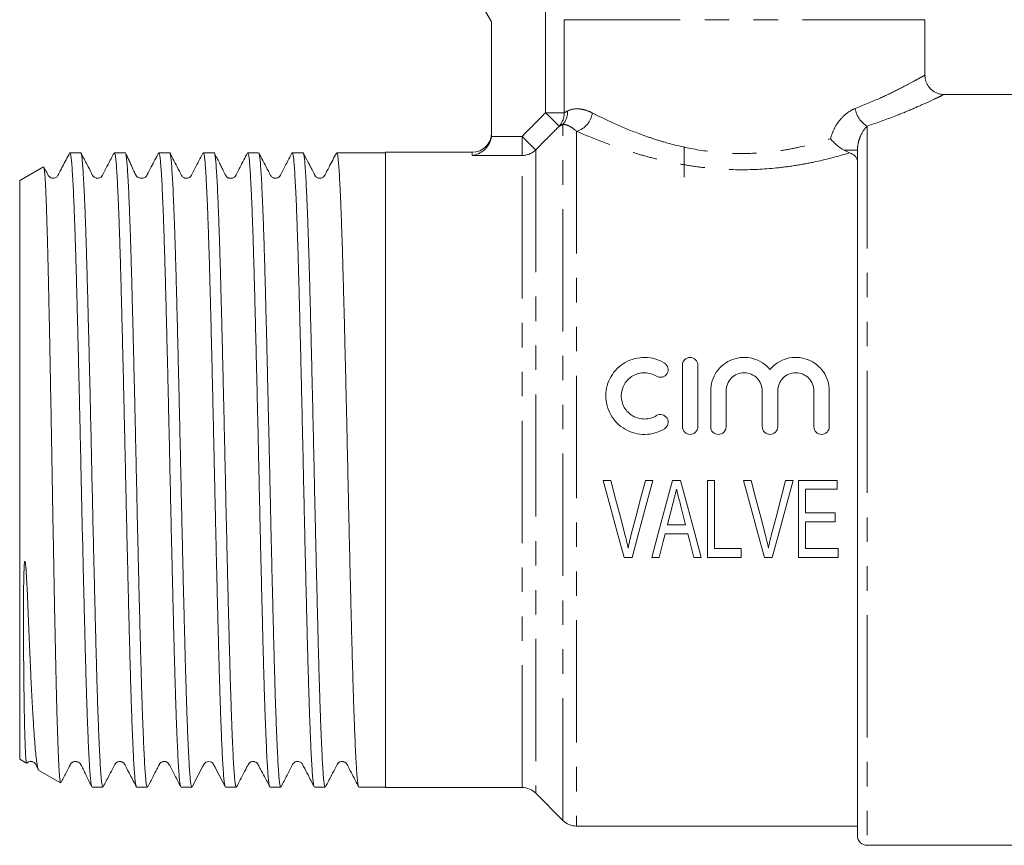
# Model space of a CAD drawing. Units: millimetres. Extents: x 157 to 250, y 91 to 257.
# Drawn here: x 157 to 209, y 182 to 225 of the extents above; entities that cross this region are included whole.
import ezdxf

# ---------------------------------------------------------------- set-up
doc = ezdxf.new("R2010")
doc.units = ezdxf.units.MM
doc.linetypes.add('PHANTOM', pattern=[12.7, 6.35, -1.27, 1.27, -1.27, 1.27, -1.27])

msp = doc.modelspace()

# ---------------------------------------------------------------- linework, layer by layer
at = {"color": 8, "linetype": 'PHANTOM', "lineweight": 0}
for p, q in [((184.773, 220.144), (184.773, 231.895)), ((204.471, 224.977), (185.744, 224.977)), ((185.744, 224.977), (185.744, 220.144)), ((185.744, 220.144), (184.773, 220.144)), ((185.678, 183.388), (185.678, 219.54)), ((201.471, 219.448), (201.471, 182.095)), ((181.965, 218.916), (183.557, 218.916)), ((183.557, 218.916), (183.557, 217.926)), ((186.385, 219.184), (186.385, 183.095)), ((180.971, 217.926), (180.971, 218.095)), ((183.557, 217.926), (180.971, 217.926)), ((183.557, 185.095), (183.557, 217.926)), ((184.264, 218.216), (184.264, 184.803)), ((200.971, 218.201), (200.275, 218.201))]:
    msp.add_line(p, q, dxfattribs=at)
at = {"color": 7, "linetype": 'Continuous', "lineweight": 15}
for p, q in [((180.971, 226.595), (181.971, 224.863)), ((204.471, 222.081), (204.471, 224.977)), ((181.971, 224.863), (181.971, 219.031)), ((210.071, 221.095), (205.439, 221.095)), ((191.971, 216.794), (191.971, 218.395)), ((160.638, 218.07), (160.077, 218.07)), ((162.947, 218.07), (162.386, 218.07)), ((165.256, 218.07), (164.695, 218.07)), ((167.565, 218.07), (167.004, 218.07)), ((169.874, 218.07), (169.313, 218.07)), ((172.183, 218.07), (171.622, 218.07)), ((176.471, 218.07), (173.931, 218.07)), ((180.971, 218.095), (176.471, 218.095)), ((176.471, 218.095), (176.471, 201.595)), ((200.971, 182.595), (200.971, 218.201)), ((158.703, 217.338), (157.471, 216.627)), ((157.471, 201.595), (157.471, 216.627)), ((191.883, 203.836), (191.883, 207.037)), ((192.683, 207.037), (192.683, 203.836)), ((193.35, 203.836), (193.35, 205.697)), ((194.15, 205.697), (194.15, 203.836)), ((196.029, 203.836), (196.029, 205.697)), ((196.829, 205.697), (196.829, 203.836)), ((198.708, 203.836), (198.708, 205.697)), ((199.508, 205.697), (199.508, 203.836)), ((157.471, 186.564), (157.471, 201.595)), ((176.471, 201.595), (176.471, 185.095)), ((188.166, 201.05), (187.774, 201.05)), ((190.353, 201.05), (189.961, 201.05)), ((191.789, 201.05), (191.364, 201.05)), ((193.551, 201.05), (193.192, 201.05)), ((193.192, 201.05), (193.192, 197.05)), ((193.551, 197.511), (193.551, 201.05)), ((195.448, 201.05), (195.056, 201.05)), ((197.635, 201.05), (197.243, 201.05)), ((199.91, 201.05), (197.91, 201.05)), ((197.91, 201.05), (197.91, 197.05)), ((199.91, 200.588), (199.91, 201.05)), ((198.268, 200.588), (199.91, 200.588)), ((198.268, 199.357), (198.268, 200.588)), ((199.807, 199.357), (198.268, 199.357)), ((198.268, 198.896), (199.807, 198.896)), ((198.268, 197.511), (198.268, 198.896)), ((199.807, 198.896), (199.807, 199.357)), ((192.045, 198.742), (191.107, 198.742)), ((190.991, 198.28), (192.161, 198.28)), ((194.935, 197.511), (193.551, 197.511)), ((194.935, 197.05), (194.935, 197.511)), ((199.961, 197.511), (198.268, 197.511)), ((199.961, 197.05), (199.961, 197.511)), ((188.859, 197.05), (189.268, 197.05)), ((190.297, 197.05), (190.679, 197.05)), ((192.474, 197.05), (192.856, 197.05)), ((193.192, 197.05), (194.935, 197.05)), ((196.141, 197.05), (196.55, 197.05)), ((197.91, 197.05), (199.961, 197.05)), ((157.471, 186.564), (157.825, 186.36)), ((158.468, 185.988), (159.59, 185.34)), ((161.232, 185.12), (161.792, 185.12)), ((163.541, 185.135), (163.527, 185.131)), ((163.541, 185.12), (164.101, 185.12)), ((165.85, 185.12), (166.41, 185.12)), ((168.159, 185.12), (168.719, 185.12)), ((170.468, 185.12), (171.028, 185.12)), ((172.777, 185.12), (173.337, 185.12)), ((175.086, 185.12), (176.471, 185.12)), ((176.471, 185.095), (183.557, 185.095)), ((184.264, 184.803), (185.678, 183.388)), ((186.385, 183.095), (200.971, 183.095)), ((201.471, 182.095), (210.071, 182.095))]:
    msp.add_line(p, q, dxfattribs=at)
at = {"color": 8, "linetype": 'PHANTOM', "lineweight": 0, "flags": 128}
for points in [[(184.773, 220.144), (184.903, 220.015), (185.029, 219.89), (185.147, 219.774), (185.251, 219.67), (185.339, 219.583), (185.408, 219.514), (185.456, 219.467), (185.48, 219.443)], [(183.557, 218.916), (183.687, 218.787), (183.812, 218.663), (183.929, 218.548), (184.033, 218.444), (184.122, 218.357), (184.191, 218.288), (184.239, 218.241), (184.264, 218.216)]]:
    msp.add_lwpolyline(points, dxfattribs=at)
at = {"color": 7, "linetype": 'Continuous', "lineweight": 15, "flags": 128}
for points in [[(187.774, 201.05), (188.139, 199.704), (188.501, 198.368), (188.859, 197.05)], [(188.913, 198.183), (188.665, 199.133), (188.416, 200.089), (188.166, 201.05)], [(189.961, 201.05), (189.71, 200.089), (189.46, 199.133), (189.212, 198.183)], [(189.268, 197.05), (189.625, 198.368), (189.988, 199.704), (190.353, 201.05)], [(191.364, 201.05), (191.005, 199.704), (190.648, 198.368), (190.297, 197.05)], [(192.856, 197.05), (192.504, 198.368), (192.148, 199.704), (191.789, 201.05)], [(195.056, 201.05), (195.421, 199.704), (195.783, 198.368), (196.141, 197.05)], [(196.195, 198.183), (195.947, 199.133), (195.698, 200.089), (195.448, 201.05)], [(197.243, 201.05), (196.992, 200.089), (196.742, 199.133), (196.494, 198.183)], [(196.55, 197.05), (196.907, 198.368), (197.27, 199.704), (197.635, 201.05)], [(191.107, 198.742), (191.201, 199.109), (191.294, 199.477), (191.388, 199.846)], [(191.78, 199.782), (191.869, 199.435), (191.957, 199.088), (192.045, 198.742)], [(190.679, 197.05), (190.782, 197.458), (190.887, 197.868), (190.991, 198.28)], [(192.161, 198.28), (192.266, 197.868), (192.37, 197.458), (192.474, 197.05)]]:
    msp.add_lwpolyline(points, dxfattribs=at)
at = {"color": 8, "linetype": 'PHANTOM', "lineweight": 0}
for centre, radius, start, end in [((202.154, 220.577), 1.32, 189.3119, 238.8185), ((184.764, 220.113), 0.981, 316.9123, 1.7827), ((184.956, 220.186), 0.968, 318.1872, 3.0339), ((186.078, 220.275), 1.133, 285.7144, 352.8911), ((183.558, 218.931), 1.005, 269.9496, 314.6342)]:
    msp.add_arc(centre, radius, start, end, dxfattribs=at)
at = {"color": 7, "linetype": 'Continuous', "lineweight": 15}
for centre, radius, start, end in [((180.971, 219.095), 1, 270, 0), ((183.557, 184.095), 1, 45, 90), ((186.385, 184.095), 1, 225, 270), ((201.471, 182.595), 0.5, 180, 270)]:
    msp.add_arc(centre, radius, start, end, dxfattribs=at)
at = {"color": 8, "linetype": 'PHANTOM', "lineweight": 0}
for points, knots in [([(200.852, 220.364), (201.302, 220.547), (202.105, 220.873), (203.028, 221.322), (203.703, 221.671), (204.175, 221.929), (204.442, 222.079), (204.444, 222.08), (204.445, 222.081)], [0, 0, 0, 0, 0.213277, 0.381067, 0.55274, 0.714108, 0.879893, 1, 1, 1, 1]), ([(205.439, 221.08), (205.439, 221.08), (205.44, 221.08), (205.146, 220.938), (204.632, 220.696), (203.88, 220.362), (202.86, 219.934), (201.967, 219.622), (201.471, 219.448)], [0, 0, 0, 0, 0.119193, 0.279562, 0.44465, 0.612488, 0.784516, 1, 1, 1, 1]), ([(187.203, 220.135), (187.068, 220.204), (186.938, 220.254), (186.692, 220.324), (186.574, 220.342), (186.251, 220.357), (186.07, 220.314), (185.924, 220.237)], [0, 0, 0, 0, 0.25, 0.25, 0.5, 0.5, 1, 1, 1, 1]), ([(199.573, 218.796), (199.62, 218.98), (199.687, 219.154), (199.853, 219.482), (199.954, 219.636), (200.177, 219.908), (200.302, 220.029), (200.568, 220.23), (200.707, 220.308), (200.852, 220.364)], [0, 0, 0, 0, 0.25, 0.25, 0.5, 0.5, 0.75, 0.75, 1, 1, 1, 1]), ([(183.557, 218.916), (183.747, 219.108), (183.937, 219.3), (184.127, 219.491), (184.342, 219.709), (184.558, 219.926), (184.773, 220.144)], [0, 0, 0, 0, 0.000809525, 0.000809525, 0.000809525, 0.001728275, 0.001728275, 0.001728275, 0.001728275]), ([(187.203, 220.135), (187.534, 219.966), (187.906, 219.784), (188.71, 219.42), (189.145, 219.237), (189.851, 218.973), (190.096, 218.886), (190.596, 218.722), (190.851, 218.644), (191.637, 218.426), (192.184, 218.301), (193.336, 218.114), (193.935, 218.054), (195.12, 218.015), (195.707, 218.035), (196.582, 218.12), (196.874, 218.158), (197.45, 218.251), (197.73, 218.305), (198.552, 218.487), (199.074, 218.633), (199.573, 218.796)], [0, 0, 0, 0, 0.125, 0.125, 0.25, 0.25, 0.3125, 0.3125, 0.375, 0.375, 0.5, 0.5, 0.625, 0.625, 0.75, 0.75, 0.8125, 0.8125, 0.875, 0.875, 1, 1, 1, 1]), ([(185.48, 219.443), (185.265, 219.226), (185.049, 219.008), (184.834, 218.791), (184.644, 218.599), (184.454, 218.408), (184.264, 218.216)], [0, 0, 0, 0, 0.000918426, 0.000918426, 0.000918426, 0.001727637, 0.001727637, 0.001727637, 0.001727637]), ([(185.678, 219.54), (185.756, 219.541), (185.854, 219.519), (186.091, 219.409), (186.231, 219.32), (186.385, 219.184)], [0, 0, 0, 0, 0.5, 0.5, 1, 1, 1, 1]), ([(201.471, 219.448), (201.347, 219.326), (201.229, 219.155), (201.09, 218.839), (201.05, 218.724), (200.991, 218.477), (200.971, 218.344), (200.971, 218.201)], [0, 0, 0, 0, 0.5, 0.5, 0.75, 0.75, 1, 1, 1, 1]), ([(200.566, 218.063), (200.006, 217.892), (199.42, 217.736), (198.502, 217.538), (198.19, 217.478), (197.55, 217.372), (197.221, 217.327), (196.233, 217.218), (195.569, 217.182), (194.233, 217.187), (193.555, 217.23), (192.565, 217.348), (192.238, 217.396), (191.602, 217.506), (191.291, 217.568), (190.682, 217.704), (190.384, 217.778), (189.8, 217.936), (189.513, 218.02), (188.681, 218.28), (188.167, 218.463), (187.216, 218.829), (186.776, 219.013), (186.385, 219.184)], [0, 0, 0, 0, 0.125, 0.125, 0.1875, 0.1875, 0.25, 0.25, 0.375, 0.375, 0.5, 0.5, 0.5625, 0.5625, 0.625, 0.625, 0.6875, 0.6875, 0.75, 0.75, 0.875, 0.875, 1, 1, 1, 1])]:
    msp.add_open_spline(points, degree=3, knots=knots, dxfattribs=at)
at = {"color": 7, "linetype": 'Continuous', "lineweight": 15}
for points, knots in [([(205.438, 221.1), (205.422, 221.099), (205.315, 221.096), (205.129, 221.146), (204.892, 221.266), (204.691, 221.449), (204.545, 221.69), (204.474, 221.911), (204.478, 222.043), (204.479, 222.081)], [0, 0, 0, 0, 0.032177, 0.210756, 0.372716, 0.553233, 0.739268, 0.925859, 1, 1, 1, 1]), ([(181.965, 218.916), (181.947, 218.767), (181.898, 218.627), (181.761, 218.388), (181.675, 218.288), (181.489, 218.126), (181.389, 218.064), (181.184, 217.972), (181.077, 217.941), (180.971, 217.926)], [0, 0, 0, 0, 0.25, 0.25, 0.5, 0.5, 0.75, 0.75, 1, 1, 1, 1]), ([(200.275, 218.201), (200.142, 218.275), (200.015, 218.364), (199.836, 218.516), (199.778, 218.57), (199.67, 218.681), (199.619, 218.739), (199.573, 218.796)], [0, 0, 0, 0, 0.5, 0.5, 0.75, 0.75, 1, 1, 1, 1]), ([(160.061, 218.054), (159.939, 217.82), (159.775, 217.506), (159.596, 217.163), (159.533, 217.041), (159.505, 216.987), (159.489, 216.956), (159.478, 216.933), (159.468, 216.915), (159.462, 216.903), (159.456, 216.891), (159.447, 216.875), (159.423, 216.83), (159.372, 216.788), (159.328, 216.767), (159.201, 216.719), (159.027, 216.793), (158.985, 216.838), (158.951, 216.887), (158.877, 217.039), (158.795, 217.194), (158.724, 217.327)], [0, 0, 0, 0, 0.223231, 0.300148, 0.333502, 0.365651, 0.380367, 0.391013, 0.395159, 0.398884, 0.402601, 0.406726, 0.417324, 0.47573, 0.612092, 0.708144, 0.80491, 0.835199, 0.851851, 0.872259, 1, 1, 1, 1]), ([(161.214, 185.142), (161.213, 185.142), (161.202, 185.147), (161.181, 185.261), (161.15, 185.498), (161.119, 185.864), (161.089, 186.335), (161.059, 186.914), (161.027, 187.603), (160.995, 188.392), (160.964, 189.269), (160.933, 190.23), (160.902, 191.283), (160.872, 192.41), (160.842, 193.592), (160.81, 194.829), (160.779, 196.127), (160.742, 197.697), (160.699, 199.548), (160.658, 201.417), (160.623, 203.04), (160.592, 204.413), (160.561, 205.779), (160.529, 207.115), (160.498, 208.399), (160.467, 209.635), (160.436, 210.826), (160.406, 211.95), (160.375, 212.99), (160.344, 213.95), (160.312, 214.831), (160.281, 215.617), (160.249, 216.295), (160.219, 216.872), (160.188, 217.344), (160.158, 217.703), (160.127, 217.94), (160.1, 218.062), (160.084, 218.058), (160.077, 218.056)], [0, 0, 0, 0, 0.00097, 0.027857, 0.055526, 0.083195, 0.110082, 0.13697, 0.164639, 0.192308, 0.219195, 0.246083, 0.273752, 0.301421, 0.328308, 0.355196, 0.382865, 0.410533, 0.451707, 0.493567, 0.520454, 0.547342, 0.57501, 0.602679, 0.629566, 0.656454, 0.684123, 0.711792, 0.738679, 0.765567, 0.793236, 0.820905, 0.847792, 0.87468, 0.902349, 0.930018, 0.956906, 0.983794, 1, 1, 1, 1]), ([(162.369, 218.053), (162.266, 217.854), (162.089, 217.51), (161.88, 217.124), (161.778, 216.902), (161.68, 216.777), (161.59, 216.747), (161.517, 216.739), (161.461, 216.744), (161.404, 216.759), (161.34, 216.792), (161.259, 216.868), (161.16, 217.096), (160.941, 217.494), (160.759, 217.85), (160.653, 218.056)], [0, 0, 0, 0, 0.188582, 0.325177, 0.375506, 0.418047, 0.485157, 0.512992, 0.528935, 0.548528, 0.57144, 0.59666, 0.651345, 0.798611, 1, 1, 1, 1]), ([(160.653, 218.045), (160.661, 218.03), (160.679, 217.993), (160.707, 217.798), (160.738, 217.483), (160.768, 217.053), (160.798, 216.517), (160.83, 215.869), (160.862, 215.117), (160.893, 214.277), (160.924, 213.348), (160.955, 212.326), (160.986, 211.227), (161.016, 210.07), (161.047, 208.853), (161.078, 207.573), (161.117, 205.962), (161.162, 203.997), (161.213, 201.7), (161.263, 199.386), (161.308, 197.428), (161.347, 195.822), (161.378, 194.546), (161.409, 193.309), (161.44, 192.131), (161.47, 191.032), (161.5, 190.006), (161.532, 189.054), (161.563, 188.192), (161.595, 187.434), (161.626, 186.774), (161.657, 186.214), (161.687, 185.765), (161.717, 185.432), (161.748, 185.218), (161.773, 185.118), (161.788, 185.131), (161.792, 185.135)], [0, 0, 0, 0, 0.019467, 0.047074, 0.074681, 0.101509, 0.128336, 0.155943, 0.18355, 0.210378, 0.237205, 0.264812, 0.292419, 0.319246, 0.346074, 0.37368, 0.401287, 0.445969, 0.491537, 0.536219, 0.581787, 0.608614, 0.635442, 0.663048, 0.690655, 0.717482, 0.74431, 0.771917, 0.799524, 0.826351, 0.853178, 0.880785, 0.908392, 0.935219, 0.962047, 0.989654, 1, 1, 1, 1]), ([(163.526, 185.137), (163.516, 185.163), (163.495, 185.218), (163.465, 185.448), (163.434, 185.788), (163.404, 186.241), (163.373, 186.799), (163.342, 187.469), (163.31, 188.241), (163.279, 189.1), (163.248, 190.047), (163.217, 191.085), (163.187, 192.199), (163.156, 193.37), (163.125, 194.597), (163.094, 195.887), (163.062, 197.218), (163.031, 198.567), (163, 199.937), (162.969, 201.332), (162.939, 202.73), (162.908, 204.106), (162.877, 205.464), (162.845, 206.808), (162.814, 208.114), (162.783, 209.361), (162.752, 210.555), (162.722, 211.695), (162.691, 212.763), (162.66, 213.741), (162.629, 214.635), (162.597, 215.443), (162.565, 216.152), (162.535, 216.751), (162.504, 217.244), (162.474, 217.63), (162.443, 217.897), (162.414, 218.049), (162.395, 218.058), (162.386, 218.062)], [0, 0, 0, 0, 0.025413, 0.053008, 0.080603, 0.10742, 0.134236, 0.161831, 0.189426, 0.216243, 0.243059, 0.270654, 0.298249, 0.325065, 0.351881, 0.379476, 0.407072, 0.433888, 0.460704, 0.488299, 0.515894, 0.542711, 0.569527, 0.597122, 0.624717, 0.651533, 0.67835, 0.705945, 0.733541, 0.760357, 0.787173, 0.814768, 0.842363, 0.86918, 0.895996, 0.923592, 0.951187, 0.978003, 1, 1, 1, 1]), ([(164.683, 218.061), (164.556, 217.816), (164.36, 217.438), (164.15, 217.042), (164.074, 216.89), (164.059, 216.866), (164.044, 216.846), (164.028, 216.828), (163.992, 216.794), (163.94, 216.763), (163.886, 216.747), (163.853, 216.743), (163.841, 216.742), (163.832, 216.741), (163.824, 216.741), (163.819, 216.741), (163.813, 216.741), (163.806, 216.741), (163.796, 216.742), (163.779, 216.743), (163.759, 216.746), (163.71, 216.756), (163.659, 216.774), (163.623, 216.774), (163.565, 216.817), (163.537, 216.847), (163.517, 216.883), (163.499, 216.915), (163.485, 216.941), (163.47, 216.969), (163.449, 217.01), (163.404, 217.102), (163.34, 217.241), (163.26, 217.421), (163.169, 217.626), (163.067, 217.849), (163, 217.982), (162.963, 218.055)], [0, 0, 0, 0, 0.155484, 0.240394, 0.250882, 0.254734, 0.257646, 0.267962, 0.278447, 0.30257, 0.325522, 0.331885, 0.335072, 0.337662, 0.338759, 0.339781, 0.340783, 0.341829, 0.344239, 0.347316, 0.355957, 0.368265, 0.428304, 0.509217, 0.529337, 0.545496, 0.558316, 0.564033, 0.569619, 0.575361, 0.581527, 0.59592, 0.636373, 0.695594, 0.775259, 0.876434, 1, 1, 1, 1]), ([(162.963, 218.05), (162.972, 218.024), (162.993, 217.969), (163.023, 217.739), (163.053, 217.4), (163.083, 216.949), (163.114, 216.384), (163.146, 215.712), (163.177, 214.946), (163.209, 214.088), (163.24, 213.131), (163.271, 212.091), (163.301, 210.987), (163.331, 209.817), (163.363, 208.577), (163.394, 207.286), (163.426, 205.968), (163.457, 204.619), (163.488, 203.235), (163.519, 201.839), (163.549, 200.456), (163.579, 199.08), (163.611, 197.708), (163.642, 196.365), (163.674, 195.072), (163.705, 193.824), (163.736, 192.62), (163.766, 191.481), (163.796, 190.424), (163.827, 189.446), (163.859, 188.544), (163.891, 187.737), (163.922, 187.037), (163.953, 186.437), (163.983, 185.941), (164.014, 185.557), (164.044, 185.294), (164.074, 185.142), (164.093, 185.134), (164.101, 185.13)], [0, 0, 0, 0, 0.025274, 0.052891, 0.079728, 0.106566, 0.134183, 0.161801, 0.188638, 0.215475, 0.243092, 0.270709, 0.297546, 0.324384, 0.352001, 0.379618, 0.406456, 0.433293, 0.46091, 0.488527, 0.515364, 0.542202, 0.569819, 0.597436, 0.624273, 0.65111, 0.678727, 0.706344, 0.733181, 0.760019, 0.787636, 0.815253, 0.84209, 0.868927, 0.896544, 0.924162, 0.950999, 0.977836, 1, 1, 1, 1]), ([(165.834, 185.149), (165.83, 185.154), (165.815, 185.169), (165.79, 185.32), (165.759, 185.594), (165.729, 185.987), (165.698, 186.495), (165.667, 187.111), (165.636, 187.824), (165.604, 188.634), (165.573, 189.544), (165.542, 190.541), (165.511, 191.607), (165.481, 192.742), (165.45, 193.952), (165.419, 195.217), (165.388, 196.515), (165.356, 197.849), (165.325, 199.223), (165.294, 200.613), (165.264, 201.997), (165.234, 203.379), (165.202, 204.761), (165.171, 206.12), (165.139, 207.434), (165.108, 208.707), (165.077, 209.942), (165.046, 211.116), (165.016, 212.212), (164.985, 213.234), (164.954, 214.182), (164.922, 215.039), (164.891, 215.792), (164.86, 216.447), (164.829, 217.002), (164.799, 217.445), (164.768, 217.773), (164.737, 217.98), (164.713, 218.076), (164.699, 218.061), (164.695, 218.057)], [0, 0, 0, 0, 0.011437, 0.039037, 0.065858, 0.092678, 0.120279, 0.147879, 0.174699, 0.20152, 0.229119, 0.256719, 0.28354, 0.310361, 0.337961, 0.365561, 0.392381, 0.419202, 0.446801, 0.474401, 0.501222, 0.528043, 0.555642, 0.583242, 0.610063, 0.636883, 0.664483, 0.692083, 0.718903, 0.745724, 0.773324, 0.800923, 0.827744, 0.854564, 0.882164, 0.909764, 0.936584, 0.963405, 0.991004, 1, 1, 1, 1]), ([(166.987, 218.053), (166.884, 217.854), (166.707, 217.51), (166.498, 217.124), (166.396, 216.902), (166.298, 216.777), (166.208, 216.748), (166.135, 216.739), (166.079, 216.744), (166.022, 216.759), (165.959, 216.792), (165.877, 216.868), (165.779, 217.095), (165.56, 217.493), (165.378, 217.849), (165.272, 218.054)], [0, 0, 0, 0, 0.187721, 0.323812, 0.374058, 0.416631, 0.484149, 0.512266, 0.528336, 0.548028, 0.57102, 0.596314, 0.651171, 0.798623, 1, 1, 1, 1]), ([(165.272, 218.04), (165.277, 218.034), (165.292, 218.016), (165.317, 217.862), (165.348, 217.579), (165.378, 217.175), (165.409, 216.666), (165.44, 216.051), (165.471, 215.327), (165.503, 214.503), (165.534, 213.596), (165.565, 212.605), (165.596, 211.526), (165.626, 210.375), (165.657, 209.173), (165.688, 207.918), (165.719, 206.605), (165.751, 205.257), (165.782, 203.895), (165.813, 202.517), (165.843, 201.12), (165.874, 199.725), (165.905, 198.358), (165.936, 197.013), (165.968, 195.688), (165.999, 194.405), (166.03, 193.186), (166.06, 192.025), (166.091, 190.922), (166.122, 189.896), (166.153, 188.962), (166.184, 188.117), (166.216, 187.36), (166.247, 186.706), (166.278, 186.164), (166.308, 185.73), (166.339, 185.403), (166.37, 185.201), (166.394, 185.113), (166.407, 185.129), (166.41, 185.132)], [0, 0, 0, 0, 0.011882, 0.03873, 0.066358, 0.093985, 0.120833, 0.147681, 0.175309, 0.202936, 0.229784, 0.256632, 0.28426, 0.311887, 0.338735, 0.365583, 0.393211, 0.420838, 0.447686, 0.474534, 0.502162, 0.52979, 0.556638, 0.583486, 0.611113, 0.638741, 0.665589, 0.692437, 0.720065, 0.747693, 0.774541, 0.801389, 0.829016, 0.856644, 0.883492, 0.91034, 0.937968, 0.965597, 0.992444, 1, 1, 1, 1]), ([(168.143, 185.139), (168.134, 185.163), (168.114, 185.215), (168.084, 185.434), (168.054, 185.769), (168.023, 186.22), (167.993, 186.775), (167.961, 187.434), (167.93, 188.201), (167.898, 189.064), (167.867, 190.008), (167.836, 191.033), (167.806, 192.143), (167.775, 193.322), (167.744, 194.548), (167.713, 195.823), (167.681, 197.152), (167.65, 198.513), (167.619, 199.882), (167.589, 201.264), (167.558, 202.662), (167.527, 204.051), (167.496, 205.41), (167.465, 206.743), (167.433, 208.051), (167.402, 209.313), (167.371, 210.508), (167.341, 211.641), (167.311, 212.713), (167.279, 213.704), (167.248, 214.6), (167.217, 215.406), (167.185, 216.12), (167.154, 216.73), (167.124, 217.226), (167.094, 217.614), (167.062, 217.887), (167.033, 218.047), (167.013, 218.058), (167.004, 218.063)], [0, 0, 0, 0, 0.0244664, 0.0512861, 0.078885, 0.1064838, 0.1333036, 0.1601233, 0.1877221, 0.215321, 0.2421409, 0.2689608, 0.2965599, 0.324159, 0.3509787, 0.3777984, 0.4053972, 0.432996, 0.4598161, 0.4866361, 0.5142354, 0.5418346, 0.5686543, 0.5954739, 0.6230727, 0.6506715, 0.6774916, 0.7043117, 0.731911, 0.7595103, 0.7863299, 0.8131496, 0.8407484, 0.8683472, 0.8951672, 0.9219873, 0.9495865, 0.9771858, 1, 1, 1, 1]), ([(167.565, 218.055), (167.57, 218.058), (167.585, 218.068), (167.611, 217.956), (167.642, 217.73), (167.673, 217.385), (167.703, 216.924), (167.734, 216.353), (167.765, 215.683), (167.796, 214.915), (167.828, 214.043), (167.86, 213.082), (167.89, 212.048), (167.92, 210.942), (167.951, 209.758), (167.982, 208.515), (168.013, 207.234), (168.045, 205.915), (168.076, 204.552), (168.108, 203.167), (168.138, 201.785), (168.168, 200.401), (168.199, 199.012), (168.23, 197.642), (168.262, 196.313), (168.293, 195.021), (168.324, 193.764), (168.355, 192.563), (168.385, 191.438), (168.416, 190.383), (168.447, 189.399), (168.479, 188.503), (168.51, 187.708), (168.541, 187.01), (168.572, 186.41), (168.603, 185.92), (168.633, 185.545), (168.664, 185.285), (168.693, 185.138), (168.711, 185.134), (168.719, 185.132)], [0, 0, 0, 0, 0.012985, 0.040223, 0.066693, 0.093162, 0.1204, 0.147639, 0.174108, 0.200577, 0.227814, 0.255052, 0.281522, 0.307991, 0.33523, 0.362468, 0.388937, 0.415406, 0.442644, 0.469882, 0.496351, 0.52282, 0.550059, 0.577297, 0.603766, 0.630235, 0.657473, 0.684711, 0.71118, 0.737649, 0.764888, 0.792126, 0.818595, 0.845064, 0.872302, 0.89954, 0.926009, 0.952478, 0.979716, 1, 1, 1, 1]), ([(169.299, 218.058), (169.172, 217.814), (168.976, 217.435), (168.766, 217.038), (168.692, 216.889), (168.677, 216.866), (168.662, 216.846), (168.647, 216.828), (168.61, 216.795), (168.559, 216.764), (168.498, 216.745), (168.434, 216.74), (168.394, 216.744), (168.348, 216.751), (168.31, 216.76), (168.284, 216.754), (168.229, 216.791), (168.201, 216.84), (168.176, 216.882), (168.147, 216.936), (168.113, 217), (168.075, 217.072), (168.016, 217.189), (167.933, 217.356), (167.827, 217.571), (167.704, 217.817), (167.623, 217.973), (167.578, 218.059)], [0, 0, 0, 0, 0.153945, 0.238543, 0.249231, 0.253245, 0.25638, 0.267626, 0.278637, 0.303211, 0.326081, 0.33957, 0.363088, 0.414883, 0.490519, 0.577125, 0.625242, 0.643765, 0.659392, 0.673131, 0.686401, 0.70079, 0.717598, 0.761518, 0.822132, 0.90123, 1, 1, 1, 1]), ([(170.452, 185.148), (170.448, 185.152), (170.434, 185.165), (170.409, 185.309), (170.378, 185.58), (170.348, 185.971), (170.318, 186.467), (170.287, 187.078), (170.255, 187.794), (170.224, 188.6), (170.192, 189.497), (170.161, 190.49), (170.13, 191.562), (170.1, 192.696), (170.07, 193.892), (170.038, 195.154), (170.007, 196.463), (169.975, 197.796), (169.944, 199.155), (169.913, 200.545), (169.883, 201.942), (169.853, 203.324), (169.822, 204.694), (169.79, 206.054), (169.758, 207.383), (169.727, 208.657), (169.696, 209.883), (169.666, 211.061), (169.635, 212.17), (169.605, 213.194), (169.574, 214.137), (169.542, 214.999), (169.51, 215.765), (169.479, 216.422), (169.448, 216.977), (169.418, 217.426), (169.388, 217.763), (169.357, 217.974), (169.332, 218.073), (169.317, 218.06), (169.313, 218.056)], [0, 0, 0, 0, 0.009464, 0.037074, 0.064685, 0.091516, 0.118347, 0.145957, 0.173568, 0.200399, 0.227229, 0.25484, 0.28245, 0.309281, 0.336111, 0.363722, 0.391332, 0.418163, 0.444994, 0.472604, 0.500214, 0.527045, 0.553876, 0.581486, 0.609096, 0.635927, 0.662758, 0.690368, 0.717978, 0.744809, 0.77164, 0.79925, 0.82686, 0.853691, 0.880522, 0.908133, 0.935743, 0.962574, 0.989405, 1, 1, 1, 1]), ([(171.606, 218.055), (171.503, 217.855), (171.326, 217.511), (171.116, 217.125), (171.015, 216.903), (170.917, 216.777), (170.826, 216.748), (170.754, 216.739), (170.697, 216.744), (170.64, 216.759), (170.577, 216.792), (170.495, 216.868), (170.397, 217.094), (170.179, 217.492), (169.996, 217.848), (169.891, 218.053)], [0, 0, 0, 0, 0.187633, 0.323451, 0.373482, 0.415809, 0.482962, 0.511152, 0.527287, 0.547043, 0.5701, 0.595462, 0.650464, 0.79824, 1, 1, 1, 1]), ([(169.891, 218.039), (169.895, 218.033), (169.911, 218.012), (169.937, 217.851), (169.968, 217.562), (169.998, 217.156), (170.028, 216.644), (170.059, 216.018), (170.091, 215.288), (170.122, 214.468), (170.153, 213.559), (170.185, 212.555), (170.215, 211.471), (170.245, 210.328), (170.276, 209.124), (170.307, 207.855), (170.339, 206.54), (170.37, 205.203), (170.401, 203.841), (170.432, 202.449), (170.463, 201.051), (170.493, 199.671), (170.524, 198.304), (170.556, 196.947), (170.587, 195.624), (170.619, 194.356), (170.649, 193.138), (170.68, 191.969), (170.71, 190.87), (170.741, 189.858), (170.772, 188.927), (170.804, 188.078), (170.836, 187.326), (170.867, 186.683), (170.897, 186.144), (170.927, 185.711), (170.958, 185.39), (170.989, 185.197), (171.012, 185.111), (171.025, 185.128), (171.028, 185.132)], [0, 0, 0, 0, 0.0122622, 0.0399021, 0.067542, 0.0944019, 0.1212617, 0.1489019, 0.1765422, 0.2034018, 0.2302614, 0.2579013, 0.2855412, 0.3124009, 0.3392605, 0.3669005, 0.3945405, 0.4214001, 0.4482597, 0.4758996, 0.5035395, 0.5303991, 0.5572587, 0.5848987, 0.6125386, 0.6393983, 0.6662581, 0.6938981, 0.7215382, 0.7483978, 0.7752574, 0.8028973, 0.8305373, 0.8573972, 0.8842571, 0.9118973, 0.9395376, 0.9663972, 0.9932567, 1, 1, 1, 1]), ([(172.76, 185.145), (172.752, 185.166), (172.733, 185.213), (172.703, 185.425), (172.673, 185.75), (172.643, 186.195), (172.612, 186.75), (172.581, 187.407), (172.549, 188.161), (172.518, 189.019), (172.486, 189.968), (172.455, 190.991), (172.425, 192.087), (172.395, 193.262), (172.364, 194.498), (172.332, 195.772), (172.301, 197.086), (172.269, 198.445), (172.238, 199.828), (172.208, 201.209), (172.178, 202.593), (172.147, 203.984), (172.115, 205.357), (172.084, 206.69), (172.053, 207.988), (172.021, 209.253), (171.99, 210.462), (171.96, 211.597), (171.93, 212.662), (171.899, 213.658), (171.867, 214.567), (171.836, 215.375), (171.805, 216.087), (171.773, 216.703), (171.743, 217.209), (171.713, 217.6), (171.682, 217.876), (171.652, 218.044), (171.632, 218.058), (171.622, 218.064)], [0, 0, 0, 0, 0.022862, 0.049703, 0.076545, 0.104167, 0.131788, 0.158629, 0.185471, 0.213092, 0.240713, 0.267555, 0.294396, 0.322018, 0.34964, 0.376481, 0.403322, 0.430943, 0.458564, 0.485406, 0.512248, 0.539869, 0.567491, 0.594332, 0.621173, 0.648795, 0.676416, 0.703257, 0.730099, 0.75772, 0.785342, 0.812183, 0.839024, 0.866645, 0.894267, 0.921108, 0.947949, 0.975571, 1, 1, 1, 1]), ([(173.914, 218.053), (173.788, 217.81), (173.592, 217.432), (173.381, 217.033), (173.309, 216.888), (173.294, 216.865), (173.28, 216.846), (173.266, 216.829), (173.23, 216.796), (173.179, 216.764), (173.095, 216.739), (172.996, 216.742), (172.944, 216.764), (172.916, 216.76), (172.843, 216.82), (172.811, 216.875), (172.786, 216.922), (172.757, 216.977), (172.711, 217.065), (172.641, 217.199), (172.549, 217.378), (172.39, 217.687), (172.277, 217.904), (172.195, 218.062)], [0, 0, 0, 0, 0.183451, 0.285351, 0.298692, 0.303859, 0.308062, 0.323184, 0.337235, 0.367257, 0.394297, 0.431477, 0.502242, 0.601074, 0.640843, 0.657529, 0.67294, 0.688023, 0.703646, 0.739395, 0.784903, 0.842646, 1, 1, 1, 1]), ([(172.195, 218.054), (172.196, 218.054), (172.208, 218.055), (172.231, 217.946), (172.262, 217.72), (172.292, 217.365), (172.322, 216.899), (172.353, 216.328), (172.384, 215.655), (172.416, 214.874), (172.448, 213.998), (172.479, 213.042), (172.509, 212.006), (172.54, 210.886), (172.57, 209.698), (172.601, 208.464), (172.633, 207.183), (172.664, 205.849), (172.696, 204.484), (172.727, 203.112), (172.757, 201.73), (172.787, 200.333), (172.818, 198.945), (172.85, 197.589), (172.881, 196.261), (172.913, 194.959), (172.944, 193.704), (172.974, 192.518), (173.004, 191.394), (173.035, 190.333), (173.067, 189.354), (173.098, 188.47), (173.129, 187.678), (173.161, 186.978), (173.192, 186.384), (173.222, 185.904), (173.252, 185.531), (173.283, 185.275), (173.312, 185.135), (173.33, 185.133), (173.337, 185.132)], [0, 0, 0, 0, 0.004275, 0.031021, 0.057766, 0.085288, 0.112811, 0.139556, 0.166301, 0.193823, 0.221346, 0.248091, 0.274837, 0.302359, 0.329882, 0.356627, 0.383372, 0.410894, 0.438416, 0.465162, 0.491908, 0.51943, 0.546953, 0.573698, 0.600443, 0.627966, 0.655488, 0.682233, 0.708979, 0.736502, 0.764024, 0.79077, 0.817515, 0.845037, 0.872559, 0.899305, 0.92605, 0.953573, 0.981096, 1, 1, 1, 1]), ([(175.069, 185.148), (175.066, 185.151), (175.053, 185.161), (175.029, 185.299), (174.998, 185.564), (174.968, 185.949), (174.937, 186.44), (174.906, 187.046), (174.875, 187.756), (174.843, 188.558), (174.812, 189.451), (174.781, 190.439), (174.75, 191.508), (174.72, 192.638), (174.689, 193.831), (174.658, 195.091), (174.626, 196.398), (174.595, 197.729), (174.564, 199.087), (174.533, 200.476), (174.503, 201.874), (174.472, 203.256), (174.441, 204.626), (174.41, 205.988), (174.378, 207.318), (174.347, 208.595), (174.316, 209.823), (174.285, 211.004), (174.255, 212.117), (174.224, 213.145), (174.193, 214.092), (174.161, 214.959), (174.13, 215.73), (174.099, 216.392), (174.068, 216.952), (174.038, 217.406), (174.007, 217.749), (173.976, 217.966), (173.951, 218.07), (173.936, 218.059), (173.931, 218.056)], [0, 0, 0, 0, 0.007289, 0.034922, 0.062555, 0.089408, 0.116262, 0.143895, 0.171529, 0.198382, 0.225235, 0.252869, 0.280502, 0.307355, 0.334208, 0.361842, 0.389475, 0.416328, 0.443182, 0.470815, 0.498448, 0.525301, 0.552154, 0.579788, 0.607421, 0.634274, 0.661127, 0.688761, 0.716394, 0.743247, 0.7701, 0.797733, 0.825367, 0.85222, 0.879074, 0.906707, 0.934341, 0.961194, 0.988047, 1, 1, 1, 1]), ([(200.971, 217.627), (200.971, 217.67), (200.963, 217.712), (200.929, 217.794), (200.904, 217.834), (200.836, 217.909), (200.794, 217.944), (200.693, 218.009), (200.633, 218.038), (200.566, 218.063)], [0, 0, 0, 0, 0.25, 0.25, 0.5, 0.5, 0.75, 0.75, 1, 1, 1, 1]), ([(158.719, 217.325), (158.721, 217.324), (158.732, 217.324), (158.75, 217.212), (158.774, 216.986), (158.797, 216.64), (158.82, 216.187), (158.844, 215.635), (158.868, 214.985), (158.892, 214.233), (158.916, 213.389), (158.94, 212.468), (158.963, 211.468), (158.987, 210.388), (159.01, 209.242), (159.034, 208.052), (159.058, 206.816), (159.082, 205.529), (159.106, 204.212), (159.13, 202.885), (159.153, 201.547), (159.176, 200.194), (159.2, 198.85), (159.224, 197.535), (159.248, 196.245), (159.272, 194.98), (159.296, 193.76), (159.32, 192.605), (159.342, 191.51), (159.366, 190.475), (159.39, 189.517), (159.414, 188.652), (159.438, 187.874), (159.462, 187.186), (159.486, 186.6), (159.509, 186.126), (159.532, 185.756), (159.556, 185.5), (159.577, 185.359), (159.591, 185.352), (159.596, 185.35)], [0, 0, 0, 0, 0.007749, 0.034102, 0.060455, 0.087572, 0.11469, 0.141083, 0.167477, 0.194629, 0.221781, 0.248306, 0.27483, 0.302123, 0.329415, 0.356003, 0.38259, 0.409943, 0.437296, 0.463992, 0.490688, 0.518155, 0.545622, 0.572404, 0.599185, 0.626739, 0.654293, 0.681161, 0.708028, 0.73567, 0.763311, 0.790287, 0.817263, 0.845018, 0.872774, 0.899812, 0.92685, 0.954666, 0.982482, 1, 1, 1, 1]), ([(190.949, 203.728), (190.796, 203.635), (190.634, 203.564), (190.291, 203.465), (190.112, 203.438), (189.757, 203.434), (189.576, 203.455), (189.233, 203.545), (189.066, 203.613), (188.757, 203.79), (188.616, 203.898), (188.364, 204.152), (188.257, 204.293), (188.082, 204.599), (188.015, 204.765), (187.927, 205.104), (187.906, 205.281), (187.909, 205.628), (187.933, 205.802), (188.026, 206.137), (188.093, 206.296), (188.269, 206.597), (188.376, 206.735), (188.623, 206.98), (188.765, 207.088), (189.07, 207.262), (189.236, 207.329), (189.58, 207.418), (189.756, 207.439), (190.116, 207.434), (190.292, 207.408), (190.633, 207.309), (190.798, 207.237), (190.949, 207.144)], [0, 0, 0, 0, 0.0625, 0.0625, 0.125, 0.125, 0.1875, 0.1875, 0.25, 0.25, 0.3125, 0.3125, 0.375, 0.375, 0.4375, 0.4375, 0.5, 0.5, 0.5625, 0.5625, 0.625, 0.625, 0.6875, 0.6875, 0.75, 0.75, 0.8125, 0.8125, 0.875, 0.875, 0.9375, 0.9375, 1, 1, 1, 1]), ([(190.949, 207.144), (191.04, 207.089), (191.105, 206.999), (191.154, 206.8), (191.139, 206.691), (191.035, 206.512), (190.945, 206.442), (190.738, 206.389), (190.624, 206.406), (190.533, 206.461)], [0, 0, 0, 0, 0.25, 0.25, 0.5, 0.5, 0.75, 0.75, 1, 1, 1, 1]), ([(191.883, 207.037), (191.883, 207.14), (191.924, 207.242), (192.07, 207.391), (192.176, 207.437), (192.389, 207.437), (192.495, 207.392), (192.643, 207.241), (192.683, 207.14), (192.683, 207.037)], [0, 0, 0, 0, 0.25, 0.25, 0.5, 0.5, 0.75, 0.75, 1, 1, 1, 1]), ([(193.35, 205.697), (193.35, 205.875), (193.377, 206.047), (193.481, 206.382), (193.558, 206.541), (193.757, 206.829), (193.88, 206.96), (194.158, 207.177), (194.316, 207.266), (194.65, 207.39), (194.831, 207.427), (195.189, 207.443), (195.372, 207.423), (195.718, 207.33), (195.884, 207.255), (196.182, 207.063), (196.316, 206.944), (196.429, 206.807)], [0, 0, 0, 0, 0.125, 0.125, 0.25, 0.25, 0.375, 0.375, 0.5, 0.5, 0.625, 0.625, 0.75, 0.75, 0.875, 0.875, 1, 1, 1, 1]), ([(196.429, 206.807), (196.542, 206.944), (196.674, 207.061), (196.973, 207.255), (197.137, 207.328), (197.484, 207.423), (197.665, 207.443), (198.025, 207.427), (198.204, 207.391), (198.54, 207.267), (198.698, 207.179), (198.977, 206.962), (199.1, 206.831), (199.299, 206.544), (199.377, 206.383), (199.481, 206.051), (199.508, 205.875), (199.508, 205.697)], [0, 0, 0, 0, 0.125, 0.125, 0.25, 0.25, 0.375, 0.375, 0.5, 0.5, 0.625, 0.625, 0.75, 0.75, 0.875, 0.875, 1, 1, 1, 1]), ([(190.533, 206.461), (190.441, 206.517), (190.345, 206.56), (190.14, 206.619), (190.033, 206.635), (189.713, 206.64), (189.497, 206.584), (189.13, 206.375), (188.976, 206.222), (188.765, 205.86), (188.708, 205.651), (188.707, 205.339), (188.72, 205.234), (188.773, 205.03), (188.813, 204.933), (188.918, 204.749), (188.983, 204.664), (189.132, 204.514), (189.218, 204.448), (189.402, 204.343), (189.503, 204.301), (189.709, 204.248), (189.815, 204.235), (190.138, 204.239), (190.349, 204.3), (190.533, 204.412)], [0, 0, 0, 0, 0.0625, 0.0625, 0.125, 0.125, 0.25, 0.25, 0.375, 0.375, 0.5, 0.5, 0.5625, 0.5625, 0.625, 0.625, 0.6875, 0.6875, 0.75, 0.75, 0.8125, 0.8125, 0.875, 0.875, 1, 1, 1, 1]), ([(196.029, 205.697), (196.029, 205.82), (196.005, 205.94), (195.913, 206.166), (195.845, 206.27), (195.673, 206.444), (195.568, 206.515), (195.341, 206.611), (195.215, 206.637), (194.967, 206.637), (194.841, 206.612), (194.612, 206.516), (194.508, 206.446), (194.247, 206.181), (194.15, 205.943), (194.15, 205.697)], [0, 0, 0, 0, 0.125, 0.125, 0.25, 0.25, 0.375, 0.375, 0.5, 0.5, 0.625, 0.625, 0.75, 0.75, 1, 1, 1, 1]), ([(198.708, 205.697), (198.708, 205.82), (198.684, 205.94), (198.592, 206.166), (198.524, 206.27), (198.352, 206.444), (198.247, 206.515), (198.02, 206.611), (197.894, 206.637), (197.646, 206.637), (197.52, 206.612), (197.291, 206.516), (197.188, 206.446), (196.926, 206.181), (196.829, 205.943), (196.829, 205.697)], [0, 0, 0, 0, 0.125, 0.125, 0.25, 0.25, 0.375, 0.375, 0.5, 0.5, 0.625, 0.625, 0.75, 0.75, 1, 1, 1, 1]), ([(190.533, 204.412), (190.623, 204.467), (190.735, 204.484), (190.938, 204.434), (191.029, 204.367), (191.137, 204.188), (191.155, 204.078), (191.105, 203.874), (191.04, 203.784), (190.949, 203.728)], [0, 0, 0, 0, 0.25, 0.25, 0.5, 0.5, 0.75, 0.75, 1, 1, 1, 1]), ([(192.683, 203.836), (192.683, 203.731), (192.64, 203.628), (192.493, 203.48), (192.388, 203.436), (192.179, 203.436), (192.075, 203.479), (191.925, 203.628), (191.883, 203.731), (191.883, 203.836)], [0, 0, 0, 0, 0.25, 0.25, 0.5, 0.5, 0.75, 0.75, 1, 1, 1, 1]), ([(194.15, 203.836), (194.15, 203.731), (194.107, 203.628), (193.96, 203.48), (193.855, 203.436), (193.646, 203.436), (193.542, 203.479), (193.392, 203.628), (193.35, 203.731), (193.35, 203.836)], [0, 0, 0, 0, 0.25, 0.25, 0.5, 0.5, 0.75, 0.75, 1, 1, 1, 1]), ([(196.829, 203.836), (196.829, 203.731), (196.786, 203.628), (196.639, 203.48), (196.534, 203.436), (196.325, 203.436), (196.221, 203.479), (196.071, 203.628), (196.029, 203.731), (196.029, 203.836)], [0, 0, 0, 0, 0.25, 0.25, 0.5, 0.5, 0.75, 0.75, 1, 1, 1, 1]), ([(199.508, 203.836), (199.508, 203.731), (199.465, 203.628), (199.318, 203.48), (199.213, 203.436), (199.004, 203.436), (198.9, 203.479), (198.75, 203.628), (198.708, 203.731), (198.708, 203.836)], [0, 0, 0, 0, 0.25, 0.25, 0.5, 0.5, 0.75, 0.75, 1, 1, 1, 1]), ([(191.388, 199.846), (191.419, 199.97), (191.451, 200.093), (191.482, 200.217), (191.498, 200.279), (191.514, 200.34), (191.529, 200.402), (191.545, 200.464), (191.561, 200.526), (191.576, 200.588)], [0, 0, 0, 0, 0.0003837013, 0.0003837013, 0.0003837013, 0.000575612, 0.000575612, 0.000575612, 0.0007675411, 0.0007675411, 0.0007675411, 0.0007675411]), ([(191.576, 200.588), (191.593, 200.521), (191.61, 200.454), (191.627, 200.386), (191.653, 200.286), (191.679, 200.185), (191.704, 200.084), (191.729, 199.983), (191.755, 199.883), (191.78, 199.782)], [0, 0, 0, 0, 0.0002084223, 0.0002084223, 0.0002084223, 0.000521137, 0.000521137, 0.000521137, 0.0008339316, 0.0008339316, 0.0008339316, 0.0008339316]), ([(189.063, 197.537), (189.041, 197.645), (189.018, 197.753), (188.993, 197.86), (188.98, 197.914), (188.967, 197.968), (188.954, 198.022), (188.94, 198.075), (188.927, 198.129), (188.913, 198.183)], [0, 0, 0, 0, 0.0003380734, 0.0003380734, 0.0003380734, 0.0005072517, 0.0005072517, 0.0005072517, 0.0006764701, 0.0006764701, 0.0006764701, 0.0006764701]), ([(189.212, 198.183), (189.199, 198.129), (189.185, 198.075), (189.172, 198.022), (189.152, 197.941), (189.133, 197.86), (189.115, 197.78), (189.097, 197.699), (189.08, 197.618), (189.063, 197.537)], [0, 0, 0, 0, 0.0001689506, 0.0001689506, 0.0001689506, 0.0004224891, 0.0004224891, 0.0004224891, 0.0006761798, 0.0006761798, 0.0006761798, 0.0006761798]), ([(196.345, 197.537), (196.323, 197.645), (196.3, 197.753), (196.275, 197.86), (196.262, 197.914), (196.249, 197.968), (196.236, 198.022), (196.222, 198.075), (196.209, 198.129), (196.195, 198.183)], [0, 0, 0, 0, 0.0003380734, 0.0003380734, 0.0003380734, 0.0005072517, 0.0005072517, 0.0005072517, 0.0006764701, 0.0006764701, 0.0006764701, 0.0006764701]), ([(196.494, 198.183), (196.481, 198.129), (196.467, 198.075), (196.454, 198.022), (196.434, 197.941), (196.415, 197.86), (196.397, 197.78), (196.379, 197.699), (196.362, 197.618), (196.345, 197.537)], [0, 0, 0, 0, 0.0001689506, 0.0001689506, 0.0001689506, 0.0004224891, 0.0004224891, 0.0004224891, 0.0006761798, 0.0006761798, 0.0006761798, 0.0006761798]), ([(158.46, 186.01), (158.453, 186.017), (158.43, 186.037), (158.393, 186.19), (158.348, 186.464), (158.304, 186.852), (158.261, 187.341), (158.216, 187.93), (158.171, 188.624), (158.125, 189.41), (158.08, 190.272), (158.035, 191.207), (157.991, 192.224), (157.949, 193.306), (157.901, 194.437), (157.861, 195.41), (157.813, 196.113), (157.798, 196.516), (157.776, 196.728), (157.747, 196.838), (157.742, 196.847), (157.741, 196.849), (157.739, 196.85), (157.738, 196.85), (157.737, 196.85), (157.735, 196.849), (157.732, 196.846), (157.725, 196.827), (157.713, 196.749), (157.693, 196.431), (157.676, 195.644), (157.667, 194.462), (157.669, 193.199), (157.674, 192.088), (157.682, 191.113), (157.692, 190.206), (157.704, 189.382), (157.718, 188.654), (157.733, 188.018), (157.749, 187.474), (157.765, 187.035), (157.782, 186.703), (157.801, 186.481), (157.817, 186.367), (157.827, 186.369), (157.831, 186.37)], [0, 0, 0, 0, 0.017644, 0.05186, 0.087074, 0.122287, 0.156444, 0.1906, 0.225774, 0.260949, 0.294692, 0.328435, 0.363159, 0.397884, 0.431441, 0.465258, 0.482026, 0.490497, 0.4989, 0.499426, 0.499557, 0.49961, 0.499664, 0.499697, 0.499731, 0.499779, 0.49987, 0.500195, 0.501484, 0.506615, 0.527118, 0.568154, 0.609587, 0.643199, 0.67681, 0.711401, 0.745992, 0.779548, 0.813104, 0.847647, 0.882189, 0.915558, 0.948928, 0.983261, 1, 1, 1, 1]), ([(157.845, 186.36), (157.852, 186.369), (157.898, 186.429), (157.97, 186.442), (158.043, 186.452), (158.1, 186.447), (158.157, 186.432), (158.22, 186.399), (158.302, 186.323), (158.361, 186.182), (158.423, 186.068), (158.455, 186.007)], [0, 0, 0, 0, 0.037608, 0.257554, 0.348842, 0.401088, 0.465239, 0.540229, 0.622753, 0.801701, 1, 1, 1, 1]), ([(159.605, 185.341), (159.696, 185.515), (159.855, 185.823), (160.028, 186.149), (160.104, 186.301), (160.119, 186.325), (160.134, 186.345), (160.15, 186.363), (160.187, 186.397), (160.238, 186.428), (160.301, 186.446), (160.334, 186.45), (160.359, 186.45), (160.37, 186.45), (160.381, 186.449), (160.397, 186.448), (160.423, 186.444), (160.452, 186.437), (160.51, 186.417), (160.532, 186.419), (160.6, 186.363), (160.629, 186.329), (160.653, 186.283), (160.681, 186.231), (160.711, 186.172), (160.758, 186.077), (160.835, 185.916), (160.941, 185.689), (161.074, 185.41), (161.163, 185.238), (161.213, 185.14)], [0, 0, 0, 0, 0.132697, 0.234313, 0.246794, 0.251356, 0.254777, 0.266862, 0.27922, 0.307791, 0.335077, 0.349719, 0.352476, 0.354917, 0.357334, 0.360027, 0.367017, 0.382925, 0.406131, 0.492887, 0.509898, 0.524171, 0.536568, 0.549147, 0.563632, 0.581152, 0.627647, 0.717021, 0.840456, 1, 1, 1, 1]), ([(161.809, 185.137), (161.911, 185.336), (162.089, 185.68), (162.298, 186.066), (162.4, 186.288), (162.498, 186.413), (162.588, 186.444), (162.661, 186.452), (162.718, 186.447), (162.775, 186.432), (162.838, 186.399), (162.92, 186.323), (163.019, 186.095), (163.237, 185.697), (163.42, 185.34), (163.526, 185.134)], [0, 0, 0, 0, 0.189174, 0.325961, 0.3762, 0.418535, 0.485028, 0.512651, 0.528526, 0.548078, 0.570971, 0.59618, 0.650845, 0.798249, 1, 1, 1, 1]), ([(164.117, 185.135), (164.209, 185.313), (164.368, 185.618), (164.568, 186), (164.68, 186.219), (164.736, 186.325), (164.764, 186.36), (164.81, 186.404), (164.878, 186.437), (164.943, 186.449), (164.993, 186.451), (165.047, 186.443), (165.104, 186.422), (165.173, 186.382), (165.247, 186.276), (165.351, 186.055), (165.557, 185.671), (165.733, 185.331), (165.834, 185.135)], [0, 0, 0, 0, 0.1642018, 0.2817244, 0.3531885, 0.3728315, 0.3856751, 0.419995, 0.4692204, 0.4890431, 0.5105019, 0.5384587, 0.5627928, 0.5965773, 0.6372337, 0.6859198, 0.8180727, 1, 1, 1, 1]), ([(166.426, 185.135), (166.593, 185.454), (166.795, 185.84), (166.999, 186.239), (167.04, 186.316), (167.062, 186.348), (167.135, 186.424), (167.284, 186.465), (167.435, 186.421), (167.502, 186.355), (167.526, 186.319), (167.532, 186.309), (167.57, 186.237), (167.772, 185.843), (167.975, 185.455), (168.143, 185.134)], [0, 0, 0, 0, 0.292585, 0.353074, 0.359817, 0.372456, 0.430636, 0.499872, 0.569338, 0.627824, 0.636098, 0.640539, 0.64728, 0.707681, 1, 1, 1, 1]), ([(168.734, 185.134), (168.836, 185.331), (169.012, 185.671), (169.218, 186.055), (169.322, 186.276), (169.396, 186.383), (169.465, 186.422), (169.522, 186.443), (169.576, 186.451), (169.626, 186.449), (169.691, 186.437), (169.759, 186.404), (169.805, 186.36), (169.833, 186.325), (169.889, 186.218), (170.001, 185.999), (170.201, 185.618), (170.359, 185.313), (170.452, 185.135)], [0, 0, 0, 0, 0.181852, 0.3138495, 0.3624809, 0.4031602, 0.4370988, 0.4615601, 0.4895064, 0.510916, 0.5306925, 0.5797912, 0.614006, 0.6268116, 0.6464539, 0.7179836, 0.8356279, 1, 1, 1, 1]), ([(171.043, 185.135), (171.146, 185.334), (171.324, 185.678), (171.533, 186.064), (171.635, 186.287), (171.733, 186.413), (171.824, 186.444), (171.897, 186.452), (171.953, 186.447), (172.01, 186.432), (172.073, 186.399), (172.155, 186.323), (172.254, 186.096), (172.472, 185.698), (172.655, 185.342), (172.76, 185.136)], [0, 0, 0, 0, 0.1890428, 0.3255291, 0.3754902, 0.41743, 0.4831789, 0.5110121, 0.5270428, 0.5467304, 0.5697467, 0.5950755, 0.6499851, 0.7978304, 1, 1, 1, 1]), ([(173.352, 185.134), (173.455, 185.334), (173.633, 185.678), (173.842, 186.064), (173.944, 186.287), (174.042, 186.413), (174.133, 186.443), (174.206, 186.452), (174.262, 186.447), (174.319, 186.432), (174.382, 186.399), (174.464, 186.323), (174.562, 186.096), (174.781, 185.699), (174.963, 185.343), (175.069, 185.137)], [0, 0, 0, 0, 0.188311, 0.324275, 0.374132, 0.416134, 0.482449, 0.510465, 0.526563, 0.546306, 0.56937, 0.594746, 0.649771, 0.797772, 1, 1, 1, 1])]:
    msp.add_open_spline(points, degree=3, knots=knots, dxfattribs=at)
at = {"color": 8, "linetype": 'PHANTOM', "lineweight": 0}
for points in [[(185.744, 220.144), (185.797, 220.171), (185.857, 220.201), (185.924, 220.237)], [(185.678, 219.54), (185.604, 219.503), (185.538, 219.471), (185.48, 219.443)]]:
    msp.add_open_spline(points, degree=3, dxfattribs=at)
at = {"color": 7, "linetype": 'Continuous', "lineweight": 15}
for points in [[(181.971, 219.031), (181.971, 218.993), (181.969, 218.954), (181.965, 218.916)], [(200.275, 218.201), (200.376, 218.145), (200.473, 218.099), (200.566, 218.063)]]:
    msp.add_open_spline(points, degree=3, dxfattribs=at)

doc.saveas('drawing.dxf')
